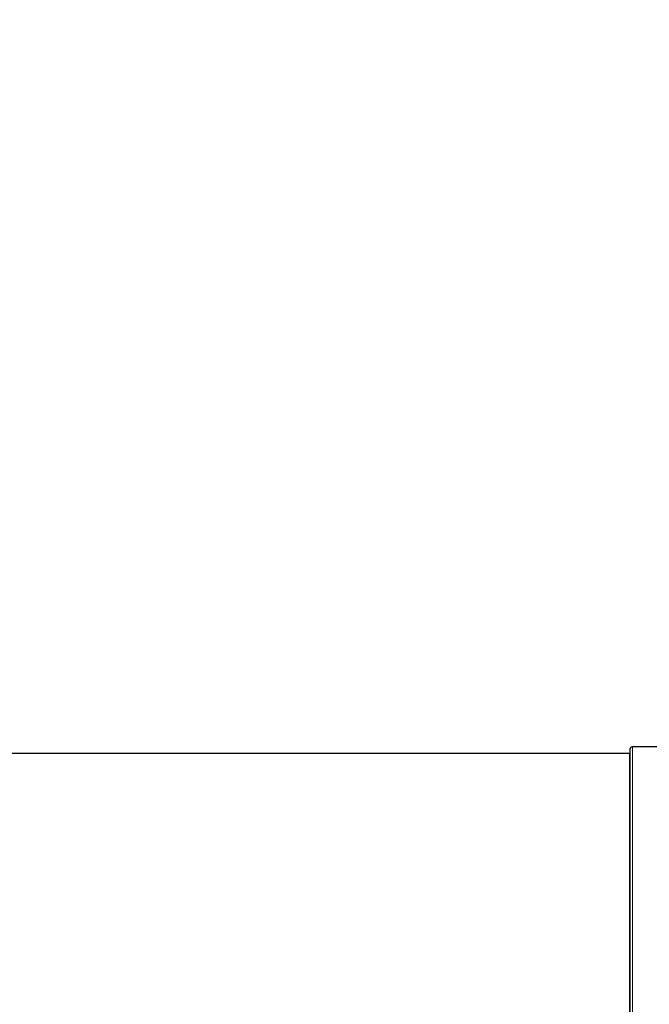
# Model space of a CAD drawing. Units: millimetres. Extents: x 3891 to 38734, y 598 to 27197.
# Drawn here: x 12242 to 13415, y 13161 to 14996 of the extents above; entities that cross this region are included whole.
import ezdxf

# ---------------------------------------------------------------- set-up
doc = ezdxf.new("R2010")
doc.units = ezdxf.units.MM
doc.header["$LTSCALE"] = 100
doc.linetypes.add('PHANTOM', pattern=[12.7, 6.35, -1.27, 1.27, -1.27, 1.27, -1.27])
doc.layers.add('THICK_LINE', color=7, linetype='Continuous', lineweight=25)
doc.styles.add('SLDTEXTSTYLE0', font='TXT', dxfattribs={"width": 0.605})
doc.dimstyles.new('SLDDIMSTYLE2', dxfattribs={"dimtxt": 400, "dimasz": 500, "dimexe": 0, "dimexo": 0.0625, "dimgap": 100, "dimtad": 2, "dimdec": 0, "dimlfac": 0.8, "dimrnd": 1e-09, "dimzin": 12, "dimdsep": 46, "dimtxsty": 'SLDTEXTSTYLE0', "dimsah": 1, "dimcen": 0.09, "dimadec": 0, "dimazin": 3, "dimtfac": 1, "dimtofl": 0, "dimtmove": 0, "dimatfit": 3, "dimfxl": 0, "dimfrac": 2, "dimtolj": 1, "dimtzin": 12, "dimarcsym": 0})

# ---------------------------------------------------------------- blocks, each defined once
blk = doc.blocks.new('_D_32')
at = {"layer": 'THICK_LINE', "color": 7}
for p, q in [((4231.2, 11463), (4231.2, 20268.8)), ((24531, 11312.2), (24531, 20268.8)), ((4231.2, 20068.8), (24531, 20068.8))]:
    blk.add_line(p, q, dxfattribs=at)
for points in [[(4231.2, 20068.8), (4731.2, 19968.8), (4731.2, 20168.8)], [(24531, 20068.8), (24031, 20168.8), (24031, 19968.8)]]:
    blk.add_solid(points, dxfattribs=at)
at = {"layer": 'THICK_LINE', "color": 7, "insert": (13754.8, 20584.4), "char_height": 400, "attachment_point": 1, "style": 'SLDTEXTSTYLE0'}
blk.add_mtext('16240', dxfattribs=at)

msp = doc.modelspace()

# ---------------------------------------------------------------- linework, layer by layer
at = {"color": 7, "linetype": 'Continuous', "lineweight": 25}
for p, q in [((13378.06, 13635.27), (13378.06, 12670.27)), ((13465.56, 13640.27), (13383.06, 13640.27)), ((13377.81, 13627.77), (11815.56, 13627.77))]:
    msp.add_line(p, q, dxfattribs=at)
at = {"color": 8, "linetype": 'PHANTOM', "lineweight": 18}
for p, q in [((13383.06, 13640.27), (13383.06, 12665.27)), ((13377.81, 13627.77), (13377.81, 12677.77))]:
    msp.add_line(p, q, dxfattribs=at)
at = {"color": 7, "linetype": 'Continuous', "lineweight": 25}
for centre, radius, start, end in [((13383.06, 13635.27), 5, 90, 180), ((13377.81, 13628.02), 0.25, 270, 0)]:
    msp.add_arc(centre, radius, start, end, dxfattribs=at)

# ---------------------------------------------------------------- dimensions: what is measured, and where the dimension line sits
at = {"layer": 'THICK_LINE', "color": 7}
dim = msp.add_linear_dim(base=(24531.03, 20068.78), p1=(4231.25, 11462.99), p2=(24531.03, 11312.25), dimstyle='SLDDIMSTYLE2', dxfattribs=at)
dim.commit()
dim.dimension.update_dxf_attribs({"geometry": '_D_32', "text_midpoint": (14381.14, 20068.78), "dimtype": 160})

doc.saveas('drawing.dxf')
